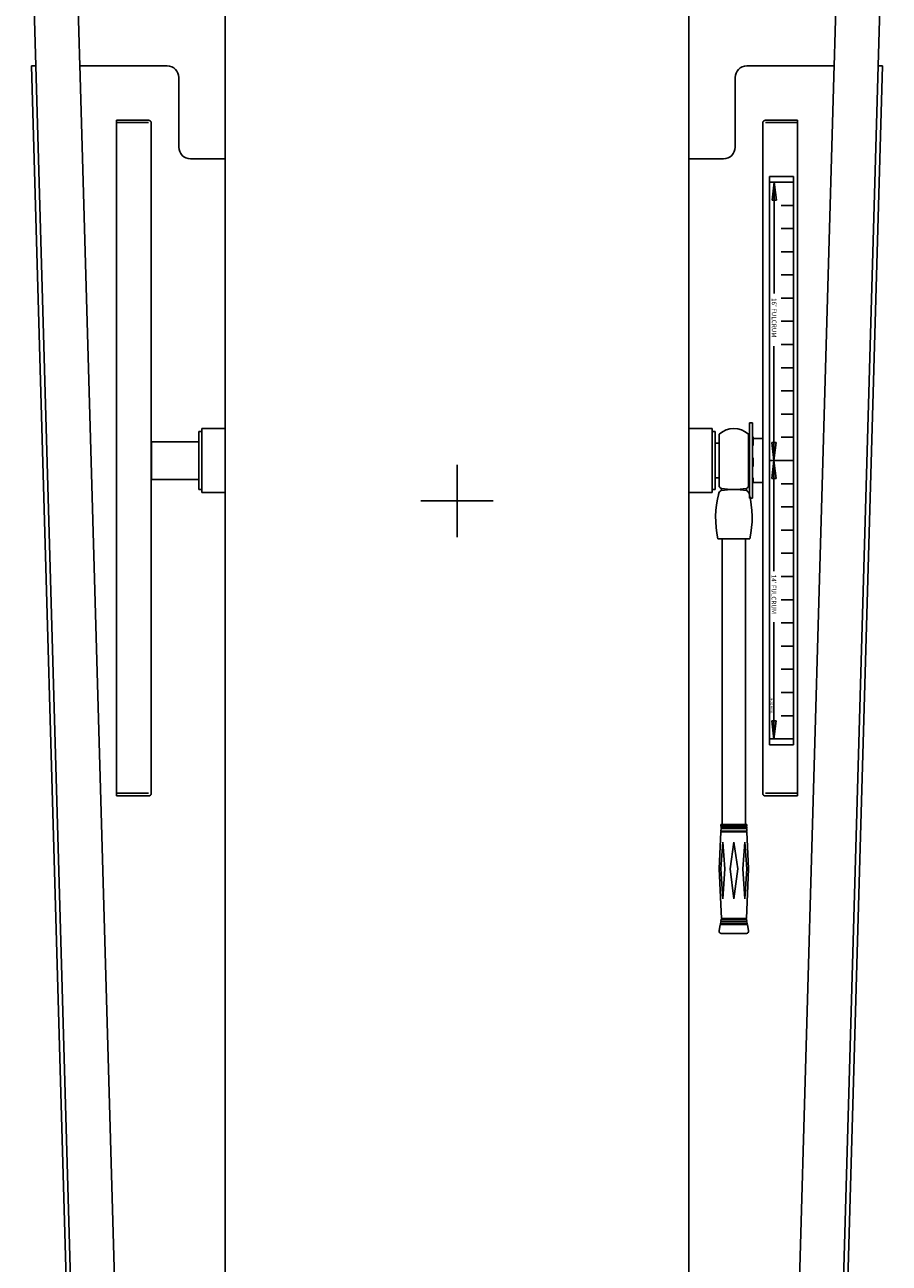
# Model space of a CAD drawing. Extents: x -35 to 286, y -217 to 86.
# Drawn here: x -19 to 19, y -33 to 21 of the extents above; entities that cross this region are included whole.
import ezdxf

# ---------------------------------------------------------------- set-up
doc = ezdxf.new("R2010")
doc.units = 0
doc.header["$MEASUREMENT"] = 0
doc.layers.get('0').update_dxf_attribs({"linetype": 'CONTINUOUS'})
doc.styles.get("Standard").update_dxf_attribs({"font": 'simplex'})

msp = doc.modelspace()

# ---------------------------------------------------------------- linework, layer by layer
at = {"color": 7}
for p, q in [((-10, -82.157), (-10, 85.843)), ((10, -82.157), (10, 85.843)), ((-18.171, 18.749), (-18.645, 35.355)), ((-16.27, 18.744), (-16.746, 35.409)), ((16.27, 18.744), (16.746, 35.409)), ((18.171, 18.749), (18.645, 35.355)), ((-18.36, 18.749), (-15.36, -86.251)), ((-18.173, 18.749), (-18.36, 18.749)), ((-18.173, 18.749), (-15.41, -77.949)), ((-16.273, 18.803), (-13.511, -77.894)), ((-12.5, 18.749), (-16.272, 18.749)), ((16.272, 18.749), (12.5, 18.749)), ((16.273, 18.803), (14.177, -54.559)), ((18.172, 18.749), (16.076, -54.614)), ((18.36, 18.749), (16.258, -54.801)), ((18.36, 18.749), (18.172, 18.749)), ((-12, 15.249), (-12, 18.249)), ((12, 15.249), (12, 18.249)), ((-13.308, 16.305), (-14.693, 16.305)), ((-13.304, 16.408), (-14.689, 16.408)), ((-14.689, -12.722), (-14.689, 16.408)), ((-13.189, -12.607), (-13.189, 16.293)), ((13.189, -12.607), (13.189, 16.293)), ((13.304, 16.408), (14.689, 16.408)), ((13.308, 16.305), (14.693, 16.305)), ((14.689, -12.722), (14.689, 16.408)), ((-10, 14.749), (-11.5, 14.749)), ((10, 14.749), (11.5, 14.749)), ((13.484, 13.99), (14.519, 13.99)), ((13.484, 13.99), (13.484, -10.511)), ((14.519, 13.99), (14.519, -10.511)), ((13.671, 13.74), (13.484, 13.74)), ((13.688, 13.74), (13.591, 12.959)), ((13.879, 13.74), (13.671, 13.74)), ((13.671, 13.74), (13.879, 13.74)), ((13.688, 8.943), (13.688, 13.74)), ((13.688, 13.74), (13.785, 12.959)), ((14.519, 13.74), (13.879, 13.74)), ((13.879, 13.74), (14.519, 13.74)), ((13.785, 12.959), (13.591, 12.959)), ((14.519, 12.74), (13.984, 12.74)), ((14.519, 11.74), (13.984, 11.74)), ((14.519, 10.74), (13.984, 10.74)), ((14.519, 9.74), (13.984, 9.74)), ((14.519, 8.74), (13.984, 8.74)), ((13.984, 7.74), (14.519, 7.74)), ((13.673, -3.023), (13.673, 6.675)), ((14.519, 6.74), (13.984, 6.74)), ((14.519, 5.74), (13.984, 5.74)), ((-13.19, -0.751), (-13.19, 4.874)), ((13.19, -0.83), (13.19, 4.795)), ((14.519, 4.74), (13.984, 4.74)), ((14.519, 3.74), (13.984, 3.74)), ((12.62, 0.115), (12.62, 3.365)), ((12.62, 3.365), (12.745, 3.365)), ((12.745, 3.365), (12.745, 0.115)), ((-11.131, 2.99), (-11, 2.99)), ((-11.131, 0.49), (-11.131, 2.99)), ((-11, 3.115), (-10, 3.115)), ((-11, 0.365), (-11, 3.115)), ((-11, 2.99), (-11, 0.49)), ((11, 3.115), (10, 3.115)), ((11, 0.365), (11, 3.115)), ((11, 0.49), (11, 2.99)), ((11, 2.99), (11.131, 2.99)), ((11.131, 2.99), (11.131, 0.49)), ((11.313, 2.872), (11.313, 0.607)), ((12.573, 2.872), (12.573, 0.607)), ((12.745, 2.683), (13.19, 2.683)), ((12.774, 2.754), (12.774, 2.383)), ((14.519, 2.74), (13.984, 2.74)), ((-13.181, 2.552), (-13.181, 0.927)), ((-13.181, 2.552), (-11.131, 2.552)), ((11.131, 2.49), (11.313, 2.49)), ((13.77, 2.52), (13.576, 2.52)), ((13.673, 1.74), (13.576, 2.52)), ((13.673, 1.74), (13.77, 2.52)), ((12.782, 1.86), (12.782, 1.482)), ((13.775, 1.74), (13.484, 1.74)), ((13.673, 1.74), (13.576, 0.959)), ((13.879, 1.74), (13.671, 1.74)), ((13.879, 1.74), (13.671, 1.74)), ((13.673, 1.74), (13.77, 0.959)), ((14.519, 1.74), (13.879, 1.74)), ((13.879, 1.74), (14.519, 1.74)), ((0, -1.56), (0, 1.56)), ((-13.181, 0.927), (-11.131, 0.927)), ((11.131, 0.99), (11.313, 0.99)), ((11.398, 0.449), (11.403, 0.534)), ((12.488, 0.449), (12.483, 0.534)), ((13.19, 0.796), (12.745, 0.796)), ((12.782, 0.997), (12.782, 0.773)), ((13.77, 0.959), (13.576, 0.959)), ((14.519, 0.74), (13.984, 0.74)), ((-11, 0.49), (-11.131, 0.49)), ((-10, 0.365), (-11, 0.365)), ((-1.56, 0), (1.56, 0)), ((10, 0.365), (11, 0.365)), ((11.131, 0.49), (11, 0.49)), ((12.745, 0.115), (12.62, 0.115)), ((14.519, -0.26), (13.984, -0.26)), ((14.519, -1.26), (13.984, -1.26)), ((12.63, -1.631), (11.255, -1.631)), ((11.443, -13.944), (11.443, -1.631)), ((12.443, -1.631), (12.443, -13.944)), ((14.519, -2.26), (13.984, -2.26)), ((14.519, -3.26), (13.984, -3.26)), ((13.984, -4.26), (14.519, -4.26)), ((13.673, -10.269), (13.673, -5.228)), ((14.519, -5.26), (13.984, -5.26)), ((14.519, -6.26), (13.984, -6.26)), ((14.519, -7.26), (13.984, -7.26)), ((14.519, -8.26), (13.984, -8.26)), ((13.77, -9.488), (13.576, -9.488)), ((13.673, -10.269), (13.576, -9.488)), ((13.673, -10.269), (13.77, -9.488)), ((14.519, -9.26), (13.984, -9.26)), ((13.671, -10.26), (13.484, -10.26)), ((13.484, -10.511), (14.519, -10.511)), ((13.813, -10.26), (13.671, -10.26)), ((14.24, -10.26), (13.787, -10.26)), ((14.519, -10.26), (14.085, -10.26)), ((14.085, -10.26), (14.519, -10.26)), ((-13.304, -12.6), (-14.689, -12.6)), ((-13.304, -12.722), (-14.689, -12.722)), ((13.304, -12.6), (14.689, -12.6)), ((13.304, -12.722), (14.689, -12.722)), ((11.382, -14.274), (11.312, -15.868)), ((11.943, -13.944), (11.377, -13.944)), ((11.377, -13.944), (11.377, -14.022)), ((11.943, -14.022), (11.377, -14.022)), ((11.958, -14.274), (11.382, -14.274)), ((11.388, -14.125), (11.383, -14.242)), ((11.943, -14.242), (11.383, -14.242)), ((11.958, -14.125), (11.388, -14.125)), ((11.393, -14.022), (11.39, -14.093)), ((11.943, -14.093), (11.39, -14.093)), ((11.397, -14.242), (11.397, -14.274)), ((11.403, -14.093), (11.403, -14.125)), ((11.943, -13.944), (12.508, -13.944)), ((11.943, -14.022), (12.508, -14.022)), ((11.943, -14.093), (12.496, -14.093)), ((11.943, -14.242), (12.502, -14.242)), ((11.958, -14.125), (12.497, -14.125)), ((11.958, -14.274), (12.504, -14.274)), ((12.482, -14.093), (12.482, -14.125)), ((12.489, -14.242), (12.489, -14.274)), ((12.493, -14.022), (12.496, -14.093)), ((12.497, -14.125), (12.502, -14.242)), ((12.504, -14.274), (12.574, -15.868)), ((12.508, -13.944), (12.508, -14.022)), ((11.385, -15.868), (11.472, -14.718)), ((11.56, -15.868), (11.472, -14.718)), ((11.778, -15.868), (11.943, -14.718)), ((12.108, -15.868), (11.943, -14.718)), ((12.326, -15.868), (12.413, -14.718)), ((12.501, -15.868), (12.413, -14.718)), ((11.312, -15.868), (11.405, -17.996)), ((11.472, -17.153), (11.385, -15.868)), ((11.472, -17.153), (11.56, -15.868)), ((11.943, -17.153), (11.778, -15.868)), ((11.943, -17.153), (12.108, -15.868)), ((12.413, -17.153), (12.326, -15.868)), ((12.413, -17.153), (12.501, -15.868)), ((12.574, -15.868), (12.481, -17.996)), ((11.378, -18.151), (11.363, -18.234)), ((11.943, -18.151), (11.378, -18.151)), ((11.401, -18.028), (11.384, -18.119)), ((11.943, -18.119), (11.384, -18.119)), ((11.398, -18.119), (11.398, -18.151)), ((11.943, -18.028), (11.401, -18.028)), ((11.943, -17.996), (11.405, -17.996)), ((11.418, -17.996), (11.418, -18.028)), ((11.943, -17.996), (12.481, -17.996)), ((11.943, -18.028), (12.485, -18.028)), ((11.943, -18.119), (12.501, -18.119)), ((11.943, -18.151), (12.507, -18.151)), ((12.467, -17.996), (12.467, -18.028)), ((12.485, -18.028), (12.501, -18.119)), ((12.488, -18.119), (12.488, -18.151)), ((12.507, -18.151), (12.522, -18.234)), ((11.357, -18.266), (11.308, -18.538)), ((11.943, -18.266), (11.357, -18.266)), ((11.943, -18.234), (11.363, -18.234)), ((11.377, -18.234), (11.377, -18.266)), ((12.489, -18.644), (11.396, -18.644)), ((11.943, -18.234), (12.522, -18.234)), ((11.943, -18.266), (12.528, -18.266)), ((12.509, -18.234), (12.509, -18.266)), ((12.528, -18.266), (12.578, -18.538))]:
    msp.add_line(p, q, dxfattribs=at)
for centre, radius, start, end in [((-12.5, 18.249), 0.5, 0, 90), ((12.5, 18.249), 0.5, 90, 180), ((-13.304, 16.293), 0.115, 0, 90), ((13.304, 16.293), 0.115, 90, 180), ((-11.5, 15.249), 0.5, 180, 270), ((11.5, 15.249), 0.5, 270, 0), ((11.943, 2.191), 0.928, 47.2622, 132.7378), ((11.943, 1.289), 0.928, 227.2622, 234.4103), ((11.943, 3.953), 3.461, 261.0201, 278.9799), ((11.943, 1.289), 0.928, 305.5897, 312.7378), ((15.26, -0.725), 4.106, 165.3109, 192.7511), ((11.49, 0.26), 0.21, 116.0867, 170.7599), ((11.943, -3.032), 3.524, 81.1001, 98.8999), ((12.395, 0.26), 0.21, 9.2401, 63.9133), ((8.626, -0.725), 4.106, 347.2489, 14.6891), ((-13.304, -12.607), 0.115, 270, 0), ((13.304, -12.607), 0.115, 180, 270), ((11.396, -18.554), 0.09, 169.6457, 270), ((12.489, -18.554), 0.09, 270, 10.3543)]:
    msp.add_arc(centre, radius, start, end, dxfattribs=at)
for points in [[(13.785, 12.959), (13.591, 12.959), (13.688, 13.74), (13.639, 13.349)], [(13.77, 2.52), (13.576, 2.52), (13.673, 1.74), (13.625, 2.13)], [(13.77, 0.959), (13.576, 0.959), (13.673, 1.74), (13.625, 1.349)], [(13.77, -9.488), (13.576, -9.488), (13.673, -10.269), (13.625, -9.879)]]:
    msp.add_solid(points, dxfattribs=at)

# ---------------------------------------------------------------- texts
for s, height, p in [("16' FULCRUM", 0.2, (13.579, 8.745)), ("14' FULCRUM", 0.2, (13.568, -3.181)), ('06-033 MAY91', 0.08, (13.532, -8.47))]:
    msp.add_text(s, height=height, rotation=270, dxfattribs=at).set_placement(p)

doc.saveas('drawing.dxf')
